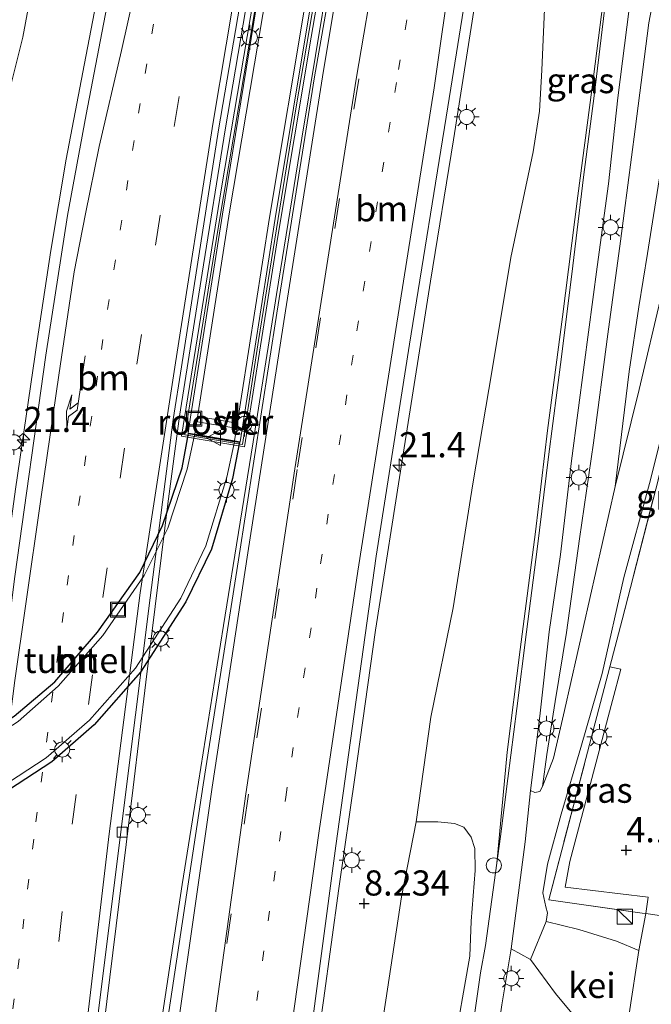
# Model space of a CAD drawing. Units: metres. Extents: x 120000 to 130008, y 412500 to 418751.
# Drawn here: x 120581 to 120644, y 414211 to 414309 of the extents above; entities that cross this region are included whole.
import ezdxf
from ezdxf.enums import TextEntityAlignment as Align

# ---------------------------------------------------------------- set-up
doc = ezdxf.new("R2010")
doc.units = ezdxf.units.M
for name, pattern in [('IE-TERREINAFSCHEIDING', [10, 8, -2]), ('VW-1-3_STREEP', [4, 1, -3]), ('VW-3-9_STREEP', [12, 3, -9])]:
    doc.linetypes.add(name, pattern=pattern)
doc.layers.get('0').update_dxf_attribs({"lineweight": 25})
for name, color, linetype, lineweight in [('B-ME-AM-KILOMETR-S-B1', 7, 'Continuous', 18), ('B-ME-BV-GELEIDECONSTRUCTIE-GELEIDERAIL-L-B1', 213, 'BV-GELEIDERAIL', 18), ('B-ME-GR-STRUIKEN-GV-B6', 93, 'Continuous', 18), ('B-ME-GW-HOOGTEPUNT-S-B1', 10, 'Continuous', 25), ('B-ME-GW-KRUINLIJN-L-B1', 93, 'Continuous', 18), ('B-ME-GW-TEENLIJN-L-B1', 93, 'Continuous', 18), ('B-ME-IE-GRASLAND-GV-B6', 93, 'Continuous', 18), ('B-ME-IE-GRONDWERKLIJN-GROND_INGERICHT-GV-B6', 253, 'Continuous', 18), ('B-ME-IE-INRICHTINGSELEMENT-GV-B6', 253, 'Continuous', 18), ('B-ME-IE-INRICHTINGSELEMENT-S-B1', 253, 'Continuous', 18), ('B-ME-IE-INRICHTINGSELEMENT-S-B2', 253, 'Continuous', 18), ('B-ME-IE-MEUBILAIR_WEGMEUBILAIR-LICHTMAST-S-B1', 8, 'Continuous', 18), ('B-ME-IE-MEUBILAIR_WEGMEUBILAIR-LICHTMAST-S-B2', 8, 'Continuous', 18), ('B-ME-IE-TERREINAFSCHEIDING-DOORGANG-L-B1', 8, 'IE-TERREINAFSCHEIDING-KUNSTMATIG-OPEN', 18), ('B-ME-IE-TERREINAFSCHEIDING-RASTERHEKWERK-L-B1', 8, 'IE-TERREINAFSCHEIDING', 18), ('B-ME-KW-TUNNEL-GV-B7', 10, 'Continuous', 25), ('B-ME-MW-MUUR-GV-B6', 8, 'IE-TERREINAFSCHEIDING-KUNSTMATIG', 18), ('B-ME-MW-MUUR-L-B1', 8, 'IE-TERREINAFSCHEIDING-KUNSTMATIG', 18), ('B-ME-VH-VERH_SOORT-BETON-OVERIG-GV-B6', 8, 'IE-TERREINAFSCHEIDING-NATUURLIJK-HOUTWAL', 18), ('B-ME-VH-VERH_SOORT-BITUMEN-GV-B6', 8, 'IE-TERREINAFSCHEIDING-NATUURLIJK-HOUTWAL', 18), ('B-ME-VH-VERH_SOORT-BITUMEN-GV-B7', 8, 'IE-TERREINAFSCHEIDING-NATUURLIJK-HOUTWAL', 18), ('B-ME-VH-VERH_SOORT-GV-B6', 8, 'Continuous', 18), ('B-ME-VH-VERH_SOORT-KLINKERS-GV-B6', 8, 'IE-TERREINAFSCHEIDING-NATUURLIJK-HOUTWAL', 18), ('B-ME-VH-VERH_SOORT-ONVERHARD-GV-B6', 8, 'Continuous', 18), ('B-ME-VV-KOLK-S-B1', 8, 'Continuous', 18), ('B-ME-VW-MARKERING-13STREEP-045-L-B1', 255, 'VW-1-3_STREEP', 18), ('B-ME-VW-MARKERING-39STREEP-015-L-B1', 255, 'VW-3-9_STREEP', 18), ('B-ME-VW-MARKERING-PIJLRE750-S-B1', 7, 'Continuous', 18), ('B-ME-VW-MARKERING-STREEP-015-L-B1', 7, 'Continuous', 18), ('B-ME-VW-MEUBILAIR_WEGMEUBILAIR-SLAGBOOM-S-B1', 8, 'Continuous', 18), ('B-ME-VW-MEUBILAIR_WEGMEUBILAIR-VERKEERSBORD-S-B1', 8, 'Continuous', 18)]:
    doc.layers.add(name, color=color, linetype=linetype, lineweight=lineweight)
doc.styles.add('NLCS-ISO', font='NLCS-ISO.TTF')
doc.linetypes.add('BV-GELEIDERAIL', pattern='A,10,-3,[108,NLCS.SHX,S=1,R=0,X=0,Y=0],-3', length=16)
doc.linetypes.add('IE-TERREINAFSCHEIDING-KUNSTMATIG', pattern='A,4,[82,NLCS.SHX,S=0.75,R=90,X=0,Y=0],4,-2', length=10)
doc.linetypes.add('IE-TERREINAFSCHEIDING-KUNSTMATIG-OPEN', pattern='A,7,-1.5,[67,NLCS.SHX,S=0.75,R=0,X=0,Y=0],-1.5', length=10)
doc.linetypes.add('IE-TERREINAFSCHEIDING-NATUURLIJK-HOUTWAL', pattern='A,7,-1.5,[67,NLCS.SHX,S=0.75,R=45,X=0,Y=0],-1.5,7,-1.5,[70,NLCS.SHX,S=0.75,R=0,X=0,Y=0],-1.5', length=20)

# ---------------------------------------------------------------- blocks, each defined once
blk = doc.blocks.new('kast')
blk.add_line((-0.75, -0.75), (0.75, 0.75))
blk.add_lwpolyline([(-0.75, 0.75), (0.75, 0.75), (0.75, -0.75), (-0.75, -0.75)], close=True)
blk = doc.blocks.new('put')
for p, q in [((0.75, 0.75), (-0.75, 0.75)), ((-0.75, 0.75), (-0.75, -0.75)), ((0.75, -0.75), (0.75, 0.75)), ((-0.75, -0.75), (0.75, -0.75))]:
    blk.add_line(p, q)
blk.add_lwpolyline([(-0.625, 0.625), (0.625, 0.625), (0.625, -0.625), (-0.625, -0.625)], close=True)
blk = doc.blocks.new('dtb')
blk.add_circle((0, 0), 0.75)
blk = doc.blocks.new('verkeersbord')
for p, q in [((0, 0.75), (-0.75, -0.625)), ((0.75, -0.625), (0, 0.75)), ((-0.75, -0.625), (0.75, -0.625))]:
    blk.add_line(p, q)
blk = doc.blocks.new('hecto')
for p, q in [((0, 0.625), (-0.625, 0)), ((0, -0.625), (0, 0.625)), ((-0.625, 0), (0.625, 0)), ((0.625, 0), (0, -0.625))]:
    blk.add_line(p, q)
blk = doc.blocks.new('hoogtepunt')
for p, q in [((-0.5, 0), (0.5, 0)), ((0, 0.5), (0, -0.5))]:
    blk.add_line(p, q)
blk = doc.blocks.new('kolk')
blk.add_lwpolyline([(-0.5, -0.5), (0.5, -0.5), (0.5, 0.5), (-0.5, 0.5)], close=True)
blk = doc.blocks.new('lantaarnpaal')
for p, q in [((0, 0.75), (0, 1.25)), ((-0.75, 0), (-1.25, 0)), ((-0.884, 0.884), (-0.53, 0.53)), ((0.53, 0.53), (0.884, 0.884)), ((0.75, 0), (1.25, 0)), ((-0.53, -0.53), (-0.884, -0.884)), ((0, -0.75), (0, -1.25)), ((0.53, -0.53), (0.884, -0.884))]:
    blk.add_line(p, q)
blk.add_circle((0, 0), 0.75)
blk = doc.blocks.new('pijlr')
for p, q in [((0, 0, 0.1), (5.45, 0, 0.1)), ((5.45, -0.75, 0.1), (4.7, 0, 0.1)), ((6.2, -0.75, 0.1), (5.45, 0, 0.1)), ((4, -0.75, 0.1), (5.45, -0.75, 0.1)), ((5.7, -1.05, 0.1), (4, -0.75, 0.1)), ((7.5, -0.75, 0.1), (5.7, -1.05, 0.1)), ((7.5, -0.75, 0.1), (6.2, -0.75, 0.1))]:
    blk.add_line(p, q)

msp = doc.modelspace()

# ---------------------------------------------------------------- linework, layer by layer
at = {"layer": 'B-ME-BV-GELEIDECONSTRUCTIE-GELEIDERAIL-L-B1'}
for points in [[(120564.204, 414126.231, 8.441), (120564.204, 414126.231, 8.441), (120565.575, 414136.731, 8.441), (120567.602, 414152.764, 8.441), (120568.722, 414161.265, 8.441), (120570.396, 414173.729, 8.441), (120572.498, 414188.737, 8.441), (120573.263, 414194.704, 8.441), (120574.087, 414203.845, 8.441), (120575.168, 414216.786, 8.441), (120575.743, 414223.878, 8.441), (120576.881, 414233.287, 8.441), (120578.955, 414249.563, 8.441), (120580.721, 414262.238, 8.441), (120582.881, 414276.957, 8.441), (120584.209, 414285.935, 8.441), (120585.744, 414295.006, 8.441), (120587.388, 414303.665, 8.441), (120589.847, 414316.463, 8.441)], [(120584.685, 414123.373, 8.114), (120584.685, 414123.373, 8.114), (120586.255, 414137.617, 8.114), (120587.975, 414152.873, 8.114), (120588.522, 414158.178, 8.114), (120589.759, 414168.269, 8.114), (120591.161, 414179.447, 8.114), (120591.942, 414185.735, 8.114), (120593.469, 414196.857, 8.114), (120595.419, 414210.683, 8.114), (120597.29, 414222.937, 8.114), (120598.657, 414231.627, 8.114), (120600.749, 414244.771, 8.114), (120602.687, 414256.701, 8.114), (120604.323, 414266.938, 8.114), (120606.657, 414281.574, 8.114), (120609.158, 414297.118, 8.114), (120611.876, 414313.57, 8.114)], [(120603.869, 414311.581, 8.205), (120601.539, 414297.934, 8.205), (120599.264, 414283.702, 8.205), (120596.998, 414269.47, 8.205), (120595.861, 414260.764, 8.205), (120593.674, 414243.043, 8.205), (120592.391, 414232.571, 8.205), (120591.009, 414221.24, 8.205), (120589.143, 414206.192, 8.205), (120588.089, 414196.247, 8.205), (120587.142, 414186.476, 8.205), (120586.297, 414178.895, 8.205), (120584.748, 414165.665, 8.205), (120584.07, 414158.872, 8.205), (120583.306, 414152.273, 8.205), (120581.847, 414138.684, 8.205), (120580.418, 414123.959, 8.205), (120580.418, 414123.959, 8.205)], [(120599.918, 414121.256, 7.734), (120599.918, 414121.256, 7.734), (120600.721, 414129.194, 7.734), (120602.118, 414142.454, 7.734), (120603.687, 414155.762, 7.734), (120605.939, 414172.689, 7.734), (120607.337, 414183.357, 7.734), (120609.517, 414198.674, 7.734), (120611.328, 414211.412, 7.734), (120612.855, 414222.535, 7.734), (120614.462, 414233.782, 7.734), (120616.482, 414248.202, 7.734), (120619.244, 414265.695, 7.734), (120621.968, 414282.885, 7.734), (120624.227, 414296.938, 7.734), (120626.358, 414310.412, 7.734)]]:
    msp.add_polyline3d(points, dxfattribs=at)
at = {"layer": 'B-ME-GR-STRUIKEN-GV-B6'}
msp.add_polyline3d([(120616.956, 414207.736, 7.889), (120619.079, 414221.714, 8.156), (120620.543, 414229.142, 8.193), (120622.666, 414229.141, 7.191), (120624.342, 414228.994, 6.481), (120625.263, 414228.628, 6.111), (120625.993, 414227.62, 5.766), (120626.353, 414226.505, 5.391), (120626.401, 414224.324, 5.226), (120626.001, 414219.272, 4.981), (120625.853, 414215.817, 4.596), (120624.157, 414206.199, 4.371)], dxfattribs=at)
at = {"layer": 'B-ME-GW-KRUINLIJN-L-B1'}
for points in [[(120568.73, 414234.234, 9.054), (120569.147, 414235.405, 8.853), (120571.039, 414246.06, 8.931), (120572.866, 414263.699, 8.971), (120574.145, 414270.709, 9.076), (120577.012, 414287.216, 9.461), (120579.752, 414300.385, 9.716), (120581.427, 414307.134, 9.886), (120586.366, 414333.748, 10.161), (120588.136, 414344.909, 10.151), (120591.623, 414360.831, 10.296)], [(120633.084, 414232.662, 4.408), (120633.508, 414235.852, 4.614), (120634.324, 414241.11, 4.724), (120635.467, 414247.975, 4.933), (120636.766, 414257.279, 5.125), (120638.144, 414266.82, 5.402), (120639.587, 414277.625, 5.679), (120640.831, 414286.867, 5.943), (120642.292, 414297.992, 6.436), (120643.656, 414308.582, 6.64), (120645.55, 414318.537, 6.98)], [(120611.34, 414186.111, 8.142), (120612.043, 414185.884, 7.812), (120612.861, 414186.039, 7.737), (120613.456, 414186.477, 7.629), (120613.962, 414188.351, 7.651), (120614.101, 414189.699, 7.614), (120615.398, 414198.196, 7.799), (120616.956, 414207.736, 7.889), (120619.079, 414221.714, 8.156), (120620.543, 414229.142, 8.193), (120621.987, 414239.56, 8.428), (120624.198, 414250.439, 8.468), (120626.155, 414262.747, 8.621), (120628.076, 414274.068, 8.746), (120629.928, 414285.258, 9.055), (120632.141, 414295.748, 9.129), (120632.77, 414299.794, 9.21), (120633.019, 414303.875, 9.294), (120633.348, 414311.479, 9.555)]]:
    msp.add_polyline3d(points, dxfattribs=at)
at = {"layer": 'B-ME-GW-TEENLIJN-L-B1'}
for points in [[(120633.084, 414232.662, 4.408), (120634.181, 414235.478, 4.299), (120635.28, 414240.215, 4.164), (120640.291, 414262.483, 4.018), (120641.678, 414273.906, 4.078), (120642.668, 414280.358, 4.083), (120643.505, 414285.636, 4.058), (120644.096, 414289.438, 4.088), (120644.704, 414293.158, 4.323), (120645.191, 414296.903, 4.533), (120645.673, 414300.547, 4.733), (120646.33, 414304.448, 4.763), (120647.004, 414307.819, 4.628), (120649.159, 414315.809, 4.328)], [(120617.131, 414178.237, 2.86), (120619.401, 414178.95, 3.079), (120620.213, 414179.552, 3.154), (120620.768, 414180.538, 3.135), (120621.355, 414181.87, 3.186), (120623.276, 414189.503, 3.272), (120624.492, 414197.507, 3.528), (120625.97, 414207.429, 3.854), (120626.921, 414214.144, 4.106), (120627.403, 414216.879, 4.161), (120628.532, 414225.032, 4.397), (120629.558, 414236.094, 4.776), (120630.859, 414246.271, 4.992), (120632.37, 414257.99, 5.316), (120633.585, 414268.058, 5.641), (120635.078, 414279.337, 5.954), (120636.586, 414291.383, 6.399), (120637.991, 414301.929, 6.732), (120639.594, 414314.606, 7.127)]]:
    msp.add_polyline3d(points, dxfattribs=at)
at = {"layer": 'B-ME-IE-GRASLAND-GV-B6'}
for points in [[(120579.752, 414300.385, 9.716), (120578.538, 414301.985, 8.956), (120577.309, 414302.282, 8.316), (120575.901, 414301.938, 7.701), (120577.738, 414307.254, 7.986), (120578.963, 414311.131, 8.186), (120580.159, 414316.23, 8.506), (120582.198, 414324.816, 8.776), (120583.814, 414333.989, 9.041), (120586.604, 414344.744, 9.481), (120590.318, 414358.892, 10.001), (120591.623, 414360.831, 10.296), (120588.136, 414344.909, 10.151), (120586.366, 414333.748, 10.161), (120581.427, 414307.134, 9.886), (120579.752, 414300.385, 9.716)], [(120579.752, 414300.385, 9.716), (120581.427, 414307.134, 9.886), (120586.366, 414333.748, 10.161)], [(120614.676, 414327.353, 10.265), (120610.427, 414303.2, 10.088), (120606.665, 414279.72, 9.632), (120602.867, 414255.184, 9.344), (120599.35, 414232.819, 8.876), (120595.52, 414207.417, 8.603), (120592.384, 414185.716, 8.243), (120586.605, 414186.608, 8.369), (120586.259, 414186.662, 8.377), (120588.302, 414205.081, 8.6), (120591.181, 414228.166, 8.978), (120594.088, 414251.416, 9.266), (120596.381, 414269.159, 9.476), (120597.194, 414274.372, 9.491), (120600.874, 414297.933, 9.869), (120604.935, 414321.579, 10.115)], [(120604.69, 414312.924, 10.027), (120601.17, 414292.187, 9.779), (120597.211, 414267.475, 9.459), (120603.46, 414266.414, 9.474), (120606.797, 414287.346, 9.776), (120610.077, 414307.135, 10.116), (120613.638, 414327.78, 10.268)], [(120609.747, 414205.86, 8.285), (120612.552, 414226.762, 8.585), (120616.557, 414255.565, 8.981), (120619.859, 414276.63, 9.287), (120623.659, 414300.217, 9.764), (120627.498, 414324.002, 9.902)], [(120592.14, 414322.454, 10.406), (120587.728, 414299.476, 10.103), (120585.871, 414289.438, 9.969), (120583.71, 414275.531, 9.713), (120580.659, 414253.536, 9.491)], [(120645.55, 414318.537, 6.98), (120643.656, 414308.582, 6.64), (120642.292, 414297.992, 6.436), (120640.831, 414286.867, 5.943), (120639.587, 414277.625, 5.679), (120638.144, 414266.82, 5.402), (120636.766, 414257.279, 5.125), (120635.467, 414247.975, 4.933), (120634.324, 414241.11, 4.724), (120633.508, 414235.852, 4.614), (120633.084, 414232.662, 4.408), (120632.8, 414232.183, 4.441), (120632.327, 414232.082, 4.446), (120631.888, 414232.285, 4.586), (120632.8, 414239.648, 4.912), (120633.759, 414248.026, 5.102), (120634.86, 414255.743, 5.244), (120635.96, 414265.05, 5.528), (120637.212, 414274.567, 5.902), (120638.53, 414284.312, 6.215), (120639.654, 414292.558, 6.373), (120640.569, 414301.104, 6.748), (120641.708, 414309.95, 7.062)], [(120649.159, 414315.809, 4.328), (120647.004, 414307.819, 4.628), (120646.33, 414304.448, 4.763), (120645.673, 414300.547, 4.733), (120645.191, 414296.903, 4.533), (120644.704, 414293.158, 4.323), (120644.096, 414289.438, 4.088), (120643.505, 414285.636, 4.058), (120642.668, 414280.358, 4.083), (120641.678, 414273.906, 4.078), (120640.291, 414262.483, 4.018), (120635.28, 414240.215, 4.164), (120634.181, 414235.478, 4.299), (120633.084, 414232.662, 4.408), (120633.508, 414235.852, 4.614), (120634.324, 414241.11, 4.724), (120635.467, 414247.975, 4.933), (120636.766, 414257.279, 5.125), (120638.144, 414266.82, 5.402), (120639.587, 414277.625, 5.679), (120640.831, 414286.867, 5.943), (120642.292, 414297.992, 6.436), (120643.656, 414308.582, 6.64), (120645.55, 414318.537, 6.98)], [(120651.009, 414310.785, 4.054), (120650.31, 414308.26, 4.27), (120649.801, 414306.017, 4.535), (120649.519, 414304.412, 4.624), (120649.205, 414302.131, 4.621), (120648.714, 414299.342, 4.433), (120647.933, 414295.029, 4.121), (120647.152, 414290.736, 3.928), (120644.918, 414281.523, 4.001), (120642.703, 414272.124, 3.958), (120640.291, 414262.483, 4.018), (120641.678, 414273.906, 4.078), (120642.668, 414280.358, 4.083), (120643.505, 414285.636, 4.058), (120644.096, 414289.438, 4.088), (120644.704, 414293.158, 4.323), (120645.191, 414296.903, 4.533), (120645.673, 414300.547, 4.733), (120646.33, 414304.448, 4.763), (120647.004, 414307.819, 4.628), (120649.159, 414315.809, 4.328)], [(120639.594, 414314.606, 7.127), (120637.991, 414301.929, 6.732), (120636.586, 414291.383, 6.399), (120635.078, 414279.337, 5.954), (120633.585, 414268.058, 5.641), (120632.37, 414257.99, 5.316), (120630.859, 414246.271, 4.992), (120629.558, 414236.094, 4.776), (120628.532, 414225.032, 4.397)], [(120639.25, 414309.821, 6.979), (120638.203, 414301.329, 6.718), (120637.171, 414293.239, 6.462), (120636.094, 414284.426, 6.145), (120634.964, 414275.379, 5.865), (120633.688, 414265.452, 5.538), (120632.535, 414256.258, 5.271), (120631.482, 414248.05, 5.023), (120630.534, 414240.431, 4.812), (120629.621, 414233.477, 4.633), (120628.9, 414227.706, 4.466), (120628.532, 414225.032, 4.397), (120629.558, 414236.094, 4.776), (120630.859, 414246.271, 4.992), (120632.37, 414257.99, 5.316), (120633.585, 414268.058, 5.641), (120635.078, 414279.337, 5.954), (120636.586, 414291.383, 6.399), (120637.991, 414301.929, 6.732), (120639.594, 414314.606, 7.127)], [(120633.348, 414311.479, 9.555), (120633.019, 414303.875, 9.294), (120632.77, 414299.794, 9.21), (120632.141, 414295.748, 9.129), (120629.928, 414285.258, 9.055), (120628.076, 414274.068, 8.746), (120626.155, 414262.747, 8.621), (120624.198, 414250.439, 8.468), (120621.987, 414239.56, 8.428), (120620.543, 414229.142, 8.193), (120619.079, 414221.714, 8.156), (120616.956, 414207.736, 7.889)], [(120624.157, 414206.199, 4.371), (120625.853, 414215.817, 4.596), (120626.001, 414219.272, 4.981), (120626.401, 414224.324, 5.226), (120626.353, 414226.505, 5.391), (120625.993, 414227.62, 5.766), (120625.263, 414228.628, 6.111), (120624.342, 414228.994, 6.481), (120622.666, 414229.141, 7.191), (120620.543, 414229.142, 8.193), (120621.987, 414239.56, 8.428), (120624.198, 414250.439, 8.468), (120626.155, 414262.747, 8.621), (120628.076, 414274.068, 8.746), (120629.928, 414285.258, 9.055), (120632.141, 414295.748, 9.129), (120632.77, 414299.794, 9.21), (120633.019, 414303.875, 9.294), (120633.348, 414311.479, 9.555)], [(120649.093, 414280.608, 3.863), (120640.984, 414249.245, 4.045), (120639.783, 414244.569, 4.068), (120633.704, 414221.41, 4.173), (120642.97, 414220.087, 4.017), (120643.348, 414220.032, 4.023), (120642.64, 414216.364, 3.945), (120640.435, 414217.291, 4.012), (120636.695, 414218.441, 4.095), (120633.461, 414219.26, 4.104), (120633.593, 414220.104, 4.155), (120633.401, 414220.72, 4.183), (120633.128, 414222.088, 4.199), (120633.579, 414224.947, 4.259), (120634.925, 414229.916, 4.302), (120636.906, 414236.529, 4.137), (120639, 414243.912, 4.064), (120641.162, 414253.447, 3.92), (120643.705, 414262.795, 3.906), (120646.016, 414271.881, 3.897)], [(120643.348, 414220.032, 4.023), (120642.97, 414220.087, 4.017), (120633.704, 414221.41, 4.173), (120639.783, 414244.569, 4.068), (120640.876, 414244.334, 4.05), (120640.051, 414241.207, 4.079), (120635.782, 414225.2, 4.079), (120635.318, 414222.679, 4.079), (120643.597, 414221.66, 4.112), (120643.348, 414220.032, 4.023)], [(120628.532, 414225.032, 4.397), (120627.403, 414216.879, 4.161), (120626.921, 414214.144, 4.106), (120625.97, 414207.429, 3.854)], [(120631.892, 414215.482, 3.985), (120634.388, 414212.093, 3.815), (120636.332, 414209.73, 3.752), (120638.419, 414207.722, 3.664), (120635.718, 414184.653, 2.956), (120638.144, 414184.327, 2.876), (120636.902, 414174.496, 2.704), (120633.918, 414174.903, 2.719), (120626.715, 414175.999, 2.791), (120625.92, 414176.314, 2.819), (120625.385, 414176.64, 2.844), (120625.078, 414177.17, 2.872), (120624.721, 414178.141, 2.892), (120624.504, 414179.348, 2.922), (120624.482, 414180.39, 2.931), (120624.821, 414184.333, 3.061), (120625.617, 414190.01, 3.245), (120626.564, 414196.472, 3.51), (120627.999, 414203.777, 3.686), (120629.051, 414210.968, 3.941), (120629.957, 414216.535, 4.052), (120631.892, 414215.482, 3.985)]]:
    msp.add_polyline3d(points, dxfattribs=at)
at = {"layer": 'B-ME-IE-GRONDWERKLIJN-GROND_INGERICHT-GV-B6'}
msp.add_polyline3d([(120648.288, 414219.311, 4.1), (120643.348, 414220.032, 4.023), (120643.597, 414221.66, 4.112), (120635.318, 414222.679, 4.079), (120635.782, 414225.2, 4.079), (120640.051, 414241.207, 4.079), (120640.876, 414244.334, 4.05), (120639.783, 414244.569, 4.068), (120640.984, 414249.245, 4.045), (120649.093, 414280.608, 3.863)], dxfattribs=at)
at = {"layer": 'B-ME-IE-INRICHTINGSELEMENT-GV-B6'}
msp.add_polyline3d([(120598.794, 414268.906, 3.913), (120598.88, 414269.439, 3.923), (120602.334, 414268.856, 3.773), (120602.221, 414268.348, 3.773), (120598.794, 414268.906, 3.913)], dxfattribs=at)
at = {"layer": 'B-ME-IE-TERREINAFSCHEIDING-DOORGANG-L-B1'}
msp.add_line((120640.984, 414249.245, 4.045), (120639.783, 414244.569, 4.068), dxfattribs=at)
msp.add_polyline3d([(120642.97, 414220.087, 4.017), (120643.348, 414220.032, 4.023), (120648.288, 414219.311, 4.1), (120649.624, 414219.116, 4.121)], dxfattribs=at)
at = {"layer": 'B-ME-IE-TERREINAFSCHEIDING-RASTERHEKWERK-L-B1'}
for points in [[(120652.843, 414295.177, 4.149), (120652.085, 414292.241, 3.744), (120651.3, 414289.267, 3.717), (120649.093, 414280.608, 3.863), (120640.984, 414249.245, 4.045)], [(120639.783, 414244.569, 4.068), (120633.704, 414221.41, 4.173), (120642.97, 414220.087, 4.017)]]:
    msp.add_polyline3d(points, dxfattribs=at)
at = {"layer": 'B-ME-KW-TUNNEL-GV-B7'}
msp.add_polyline3d([(120588.848, 414248.011, 3.843), (120593.064, 414253.954, 3.843), (120595.307, 414258.61, 3.853), (120597.277, 414264.35, 3.893), (120597.913, 414267.742, 3.923), (120602.974, 414266.899, 3.933), (120602.284, 414263.279, 3.903), (120600.174, 414256.273, 3.893), (120597.65, 414251.014, 3.913), (120593.141, 414244.042, 3.893), (120588.539, 414238.782, 3.903), (120584.321, 414235.126, 3.893), (120577.4, 414230.606, 3.893), (120571.724, 414228.01, 3.872), (120567.383, 414226.472, 3.848), (120565.56, 414232.074, 3.737), (120569.497, 414233.487, 3.752), (120574.642, 414235.896, 3.773), (120580.566, 414239.668, 3.833), (120584.618, 414243.062, 3.833), (120588.848, 414248.011, 3.843)], dxfattribs=at)
at = {"layer": 'B-ME-MW-MUUR-GV-B6'}
for points in [[(120613.638, 414327.78, 10.268), (120610.077, 414307.135, 10.116), (120606.797, 414287.346, 9.776), (120603.46, 414266.414, 9.474), (120597.211, 414267.475, 9.459), (120601.17, 414292.187, 9.779), (120604.69, 414312.924, 10.027)], [(120604.937, 414311.927, 5.163), (120601.273, 414289.571, 4.403), (120598.116, 414269.387, 3.913), (120597.873, 414267.799, 3.923), (120598.518, 414267.692, 3.913), (120602.475, 414267.033, 3.923), (120603.033, 414266.94, 3.933), (120606.514, 414289.109, 4.403), (120610.175, 414311.089, 5.143)]]:
    msp.add_polyline3d(points, dxfattribs=at)
at = {"layer": 'B-ME-MW-MUUR-L-B1'}
msp.add_polyline3d([(120612.228, 414321.458, 11.351), (120608.593, 414300.235, 11.089), (120604.846, 414277.007, 10.776), (120603.256, 414266.666, 10.564), (120597.546, 414267.624, 10.564), (120600.846, 414288.148, 10.864), (120606.009, 414318.875, 11.226)], dxfattribs=at)
at = {"layer": 'B-ME-VH-VERH_SOORT-BETON-OVERIG-GV-B6'}
for points in [[(120598.518, 414267.692, 3.913), (120597.873, 414267.799, 3.923), (120598.116, 414269.387, 3.913), (120601.273, 414289.571, 4.403), (120604.937, 414311.927, 5.163)], [(120605.686, 414311.797, 5.143), (120601.989, 414289.784, 4.403), (120598.518, 414267.692, 3.913)], [(120602.475, 414267.033, 3.923), (120605.957, 414289.231, 4.393), (120609.618, 414311.262, 5.143)], [(120610.175, 414311.089, 5.143), (120606.514, 414289.109, 4.403), (120603.033, 414266.94, 3.933), (120602.475, 414267.033, 3.923)]]:
    msp.add_polyline3d(points, dxfattribs=at)
at = {"layer": 'B-ME-VH-VERH_SOORT-BITUMEN-GV-B6'}
for points in [[(120627.498, 414324.002, 9.902), (120623.659, 414300.217, 9.764), (120619.859, 414276.63, 9.287), (120616.557, 414255.565, 8.981), (120612.552, 414226.762, 8.585), (120609.747, 414205.86, 8.285), (120606.907, 414183.474, 7.923), (120604.779, 414183.808, 7.972), (120600.978, 414184.389, 8.053), (120597.342, 414184.959, 8.134), (120597.095, 414184.996, 8.134), (120593.683, 414185.505, 8.248), (120592.384, 414185.716, 8.243), (120595.52, 414207.417, 8.603), (120599.35, 414232.819, 8.876), (120602.867, 414255.184, 9.344), (120606.665, 414279.72, 9.632), (120610.427, 414303.2, 10.088), (120614.676, 414327.353, 10.265)], [(120604.935, 414321.579, 10.115), (120600.874, 414297.933, 9.869), (120597.194, 414274.372, 9.491), (120596.381, 414269.159, 9.476), (120594.088, 414251.416, 9.266), (120591.181, 414228.166, 8.978), (120588.302, 414205.081, 8.6), (120586.259, 414186.662, 8.377), (120585.224, 414186.822, 8.443), (120581.519, 414187.393, 8.48), (120577.836, 414187.962, 8.561), (120574.001, 414188.553, 8.695), (120572.849, 414188.732, 8.67), (120574.967, 414207.129, 8.804), (120577.627, 414229.809, 9.215), (120580.659, 414253.536, 9.491), (120583.71, 414275.531, 9.713), (120585.871, 414289.438, 9.969), (120587.728, 414299.476, 10.103), (120592.14, 414322.454, 10.406)], [(120602.475, 414267.033, 3.923), (120598.518, 414267.692, 3.913), (120601.989, 414289.784, 4.403), (120605.686, 414311.797, 5.143)], [(120609.618, 414311.262, 5.143), (120605.957, 414289.231, 4.393), (120602.475, 414267.033, 3.923)], [(120625.97, 414207.429, 3.854), (120626.921, 414214.144, 4.106), (120627.403, 414216.879, 4.161), (120628.532, 414225.032, 4.397), (120628.9, 414227.706, 4.466), (120629.621, 414233.477, 4.633), (120630.534, 414240.431, 4.812), (120631.482, 414248.05, 5.023), (120632.535, 414256.258, 5.271), (120633.688, 414265.452, 5.538), (120634.964, 414275.379, 5.865), (120636.094, 414284.426, 6.145), (120637.171, 414293.239, 6.462), (120638.203, 414301.329, 6.718), (120639.25, 414309.821, 6.979)], [(120641.708, 414309.95, 7.062), (120640.569, 414301.104, 6.748), (120639.654, 414292.558, 6.373), (120638.53, 414284.312, 6.215), (120637.212, 414274.567, 5.902), (120635.96, 414265.05, 5.528), (120634.86, 414255.743, 5.244), (120633.759, 414248.026, 5.102), (120632.8, 414239.648, 4.912), (120631.888, 414232.285, 4.586), (120631.346, 414227.178, 4.394), (120629.957, 414216.535, 4.052), (120629.051, 414210.968, 3.941)]]:
    msp.add_polyline3d(points, dxfattribs=at)
at = {"layer": 'B-ME-VH-VERH_SOORT-BITUMEN-GV-B7'}
msp.add_polyline3d([(120569.72, 414232.872, 3.752), (120574.941, 414235.263, 3.773), (120580.981, 414239.129, 3.823), (120584.961, 414242.644, 3.823), (120589.376, 414247.663, 3.823), (120593.513, 414253.635, 3.833), (120595.837, 414258.35, 3.853), (120597.77, 414264.214, 3.893), (120598.502, 414267.593, 3.913), (120602.459, 414266.934, 3.923), (120601.723, 414263.43, 3.893), (120599.633, 414256.578, 3.893), (120597.155, 414251.404, 3.893), (120592.642, 414244.426, 3.893), (120588.074, 414239.255, 3.883), (120583.774, 414235.518, 3.873), (120577.185, 414231.253, 3.873), (120571.564, 414228.617, 3.852), (120567.438, 414227.255, 3.845), (120567.212, 414227.169, 3.851), (120565.78, 414231.534, 3.854), (120569.72, 414232.872, 3.752)], dxfattribs=at)
at = {"layer": 'B-ME-VH-VERH_SOORT-GV-B6'}
msp.add_polyline3d([(120631.892, 414215.482, 3.985), (120633.461, 414219.26, 4.104), (120636.695, 414218.441, 4.095), (120640.435, 414217.291, 4.012), (120642.64, 414216.364, 3.945), (120641.706, 414210.073, 3.767), (120640.995, 414204.808, 3.608), (120638.419, 414207.722, 3.664), (120636.332, 414209.73, 3.752), (120634.388, 414212.093, 3.815), (120631.892, 414215.482, 3.985)], dxfattribs=at)
at = {"layer": 'B-ME-VH-VERH_SOORT-KLINKERS-GV-B6'}
msp.add_polyline3d([(120641.706, 414210.073, 3.767), (120642.64, 414216.364, 3.945), (120643.348, 414220.032, 4.023), (120648.288, 414219.311, 4.1), (120649.624, 414219.116, 4.121)], dxfattribs=at)
at = {"layer": 'B-ME-VH-VERH_SOORT-ONVERHARD-GV-B6'}
msp.add_polyline3d([(120646.016, 414271.881, 3.897), (120643.705, 414262.795, 3.906), (120641.162, 414253.447, 3.92), (120639, 414243.912, 4.064), (120636.906, 414236.529, 4.137), (120634.925, 414229.916, 4.302), (120633.579, 414224.947, 4.259), (120633.128, 414222.088, 4.199), (120633.401, 414220.72, 4.183), (120633.593, 414220.104, 4.155), (120633.461, 414219.26, 4.104), (120631.892, 414215.482, 3.985), (120629.957, 414216.535, 4.052), (120631.346, 414227.178, 4.394), (120631.888, 414232.285, 4.586), (120632.327, 414232.082, 4.446), (120632.8, 414232.183, 4.441), (120633.084, 414232.662, 4.408), (120634.181, 414235.478, 4.299), (120635.28, 414240.215, 4.164), (120640.291, 414262.483, 4.018), (120642.703, 414272.124, 3.958), (120644.918, 414281.523, 4.001)], dxfattribs=at)
at = {"layer": 'B-ME-VW-MARKERING-13STREEP-045-L-B1'}
for points in [[(120600.978, 414184.389, 8.053), (120604.117, 414207.422, 8.474), (120607.569, 414231.615, 8.803), (120611.031, 414254.784, 9.137), (120614.632, 414277.95, 9.461), (120618.776, 414303.924, 9.908), (120622.616, 414326.993, 10.049), (120626.676, 414350.064, 10.424), (120631.091, 414373.099, 10.721), (120635.506, 414395.411, 11.035)], [(120577.836, 414187.962, 8.561), (120579.965, 414206.594, 8.747), (120582.732, 414229.142, 9.131), (120585.838, 414252.666, 9.41), (120589.248, 414276.119, 9.641), (120592.928, 414299.578, 10.019), (120596.868, 414322.961, 10.277), (120601.046, 414346.325, 10.535), (120603.335, 414358.314, 10.802)]]:
    msp.add_polyline3d(points, dxfattribs=at)
at = {"layer": 'B-ME-VW-MARKERING-39STREEP-015-L-B1'}
for points in [[(120581.519, 414187.393, 8.48), (120583.647, 414205.349, 8.675), (120586.357, 414228.915, 9.068), (120589.382, 414251.446, 9.314), (120592.776, 414274.631, 9.632), (120596.481, 414298.284, 9.941), (120600.348, 414321.619, 10.284), (120604.657, 414345.275, 10.491), (120609.267, 414369.323, 10.712), (120613.879, 414392.607, 10.964), (120618.626, 414415.856, 11.126), (120623.596, 414438.963, 11.255), (120628.926, 414462.246, 11.36), (120634.496, 414485.295, 11.528), (120640.173, 414508.427, 11.669), (120640.235, 414508.789, 11.672)], [(120657.537, 414506.781, 11.855), (120653.642, 414490.765, 11.822), (120648.029, 414467.716, 11.591), (120642.429, 414444.378, 11.411), (120637.091, 414420.984, 11.342), (120632.157, 414397.536, 11.064), (120627.431, 414374.039, 10.793), (120622.965, 414350.31, 10.509), (120618.844, 414326.673, 10.274), (120614.821, 414302.947, 10.001), (120611.015, 414279.235, 9.551), (120608.715, 414264.191, 9.29), (120603.854, 414231.895, 8.789), (120600.425, 414208.098, 8.564), (120597.342, 414184.959, 8.134)]]:
    msp.add_polyline3d(points, dxfattribs=at)
at = {"layer": 'B-ME-VW-MARKERING-STREEP-015-L-B1'}
for points in [[(120643.884, 414508.365, 11.708), (120638.117, 414484.658, 11.429), (120632.522, 414461.249, 11.291), (120627.176, 414438.489, 11.156), (120622.06, 414414.974, 11.051), (120617.294, 414391.877, 10.895), (120611.644, 414362.894, 10.658), (120608.448, 414345.606, 10.466), (120604.231, 414321.789, 10.115), (120600.343, 414298.702, 9.887), (120596.628, 414274.787, 9.506), (120593.095, 414251.907, 9.272), (120590.007, 414227.967, 8.981), (120587.316, 414204.873, 8.618), (120585.224, 414186.822, 8.443)], [(120593.683, 414185.505, 8.248), (120596.921, 414209.25, 8.642), (120600.246, 414232.612, 8.898), (120603.802, 414255.879, 9.347), (120607.528, 414279.932, 9.641), (120611.305, 414303.831, 10.088), (120615.3, 414327.64, 10.25), (120619.429, 414351.186, 10.556), (120623.501, 414372.702, 10.85), (120628.618, 414398.22, 11.081), (120632.993, 414419.014, 11.399), (120638.935, 414445.338, 11.498), (120644.373, 414468.472, 11.684), (120650.16, 414492.245, 11.9), (120653.817, 414507.21, 11.951)], [(120622.319, 414302.104, 9.833), (120624.034, 414314.17, 9.996), (120625.924, 414326.764, 10.146), (120627.913, 414340.472, 10.233), (120630.005, 414354.202, 10.496), (120632.571, 414371.857, 10.708), (120634.599, 414385.309, 10.846), (120636.541, 414398.511, 11.008), (120637.547, 414405.34, 11.158), (120638.268, 414409.075, 11.183), (120640.169, 414418.006, 11.147)], [(120597.095, 414184.996, 8.134), (120603.607, 414231.931, 8.789), (120608.468, 414264.229, 9.29), (120614.574, 414302.987, 10.001), (120618.598, 414326.715, 10.274), (120622.719, 414350.355, 10.509), (120627.186, 414374.087, 10.793), (120631.912, 414397.585, 11.064)], [(120581.697, 414250.601, 9.501), (120583.258, 414261.453, 9.626), (120585.025, 414273.568, 9.826), (120586.536, 414283.836, 9.964), (120587.674, 414289.589, 10.064), (120589.03, 414296.276, 10.039), (120591.248, 414305.826, 10.276), (120593.642, 414316.54, 10.364), (120595.911, 414326.699, 10.514), (120598.529, 414338.447, 10.601), (120601.594, 414351.727, 10.614), (120603.586, 414361.364, 10.889), (120606.564, 414376.241, 10.874)], [(120604.779, 414183.808, 7.972), (120607.801, 414206.35, 8.387), (120610.875, 414228.272, 8.621), (120614.744, 414254.058, 9.047), (120618.512, 414278.084, 9.365), (120622.319, 414302.104, 9.833)], [(120574.001, 414188.553, 8.695), (120576.044, 414206.093, 8.801), (120578.966, 414230.192, 9.185), (120580.643, 414243.194, 9.386), (120581.697, 414250.601, 9.501)]]:
    msp.add_polyline3d(points, dxfattribs=at)

# ---------------------------------------------------------------- block references
at = {"layer": 'B-ME-AM-KILOMETR-S-B1', "rotation": 90}
for p in [(120581.508, 414267.121, 10.232), (120618.839, 414264.609, 8.934)]:
    msp.add_blockref('hecto', p, dxfattribs=at)
at = {"layer": 'B-ME-GW-HOOGTEPUNT-S-B1', "rotation": 90}
for p in [(120641.412, 414226.35, 4.168), (120641.412, 414226.35, 4.168), (120615.351, 414221.048, 8.234), (120615.351, 414221.048, 8.234)]:
    msp.add_blockref('hoogtepunt', p, dxfattribs=at)
at = {"layer": 'B-ME-IE-INRICHTINGSELEMENT-S-B1', "rotation": 90}
for name, p in [('put', (120598.471, 414269.233, 3.913)), ('kast', (120641.263, 414219.719, 4.141))]:
    msp.add_blockref(name, p, dxfattribs=at)
at = {"layer": 'B-ME-IE-INRICHTINGSELEMENT-S-B2', "rotation": 90}
msp.add_blockref('put', (120590.903, 414250.242, 3.823), dxfattribs=at)
at = {"layer": 'B-ME-IE-MEUBILAIR_WEGMEUBILAIR-LICHTMAST-S-B1', "rotation": 90}
for p in [(120604.007, 414307.127, 10.838), (120625.544, 414299.216, 9.462), (120639.851, 414288.245, 6.235), (120603.465, 414268.705, 10.438), (120580.554, 414266.882, 9.426), (120636.692, 414263.379, 5.409), (120633.473, 414238.43, 4.737), (120638.737, 414237.604, 4.205), (120592.881, 414229.836, 8.91), (120614.128, 414225.349, 8.369), (120629.981, 414213.597, 4.029)]:
    msp.add_blockref('lantaarnpaal', p, dxfattribs=at)
at = {"layer": 'B-ME-IE-MEUBILAIR_WEGMEUBILAIR-LICHTMAST-S-B2', "rotation": 90}
for p in [(120601.678, 414262.143, 6.293), (120595.143, 414247.368, 6.312), (120585.359, 414236.344, 6.282)]:
    msp.add_blockref('lantaarnpaal', p, dxfattribs=at)
at = {"layer": 'B-ME-VV-KOLK-S-B1', "rotation": 90}
msp.add_blockref('kolk', (120591.307, 414228.128, 8.761), dxfattribs=at)
at = {"layer": 'B-ME-VW-MARKERING-PIJLRE750-S-B1', "rotation": 261.7}
msp.add_blockref('pijlr', (120587.628, 414275.458, 9.647), dxfattribs=at)
at = {"layer": 'B-ME-VW-MEUBILAIR_WEGMEUBILAIR-SLAGBOOM-S-B1', "rotation": 90}
msp.add_blockref('dtb', (120628.244, 414224.823, 5.297), dxfattribs=at)
at = {"layer": 'B-ME-VW-MEUBILAIR_WEGMEUBILAIR-VERKEERSBORD-S-B1', "rotation": 90}
msp.add_blockref('verkeersbord', (120600.443, 414267.321, 9.564), dxfattribs=at)

# ---------------------------------------------------------------- texts
at = {"layer": 'B-ME-AM-KILOMETR-S-B1', "ltscale": 0.2, "style": 'NLCS-ISO'}
for p in [(120581.508, 414267.121, 10.232), (120618.839, 414264.609, 8.934)]:
    msp.add_text('21.4', height=2.5, dxfattribs=at).set_placement(p, align=Align.BOTTOM_LEFT)
at = {"layer": 'B-ME-GW-HOOGTEPUNT-S-B1', "ltscale": 0.2, "style": 'NLCS-ISO'}
for s, p in [('4.168', (120641.412, 414226.35, 4.168)), ('4.168', (120641.412, 414226.35, 4.168)), ('8.234', (120615.351, 414221.048, 8.234)), ('8.234', (120615.351, 414221.048, 8.234))]:
    msp.add_text(s, height=2.5, dxfattribs=at).set_placement(p, align=Align.BOTTOM_LEFT)
at = {"layer": 'B-ME-IE-GRASLAND-GV-B6', "ltscale": 0.2, "style": 'NLCS-ISO'}
for p in [(120636.858, 414302.832), (120645.752, 414261.429), (120638.65, 414232.3)]:
    msp.add_text('gras', height=2.5, dxfattribs=at).set_placement(p, align=Align.MIDDLE_CENTER)
at = {"layer": 'B-ME-IE-INRICHTINGSELEMENT-GV-B6', "ltscale": 0.2, "style": 'NLCS-ISO'}
msp.add_text('rooster', height=2.5, dxfattribs=at).set_placement((120600.553, 414268.889), align=Align.MIDDLE_CENTER)
at = {"layer": 'B-ME-KW-TUNNEL-GV-B7', "ltscale": 0.2, "style": 'NLCS-ISO'}
msp.add_text('tunnel', height=2.5, dxfattribs=at).set_placement((120586.709, 414245.201), align=Align.MIDDLE_CENTER)
at = {"layer": 'B-ME-VH-VERH_SOORT-BITUMEN-GV-B7', "ltscale": 0.2, "style": 'NLCS-ISO'}
msp.add_text('bit', height=2.5, dxfattribs=at).set_placement((120586.757, 414245.203), align=Align.MIDDLE_CENTER)
at = {"layer": 'B-ME-VH-VERH_SOORT-GV-B6', "ltscale": 0.2, "style": 'NLCS-ISO'}
msp.add_text('kei', height=2.5, dxfattribs=at).set_placement((120637.995, 414212.894), align=Align.MIDDLE_CENTER)
at = {"layer": 'B-ME-VW-MARKERING-13STREEP-045-L-B1', "ltscale": 0.2, "style": 'NLCS-ISO'}
for p in [(120617.096, 414290.091), (120589.448, 414273.309)]:
    msp.add_text('bm', height=2.5, dxfattribs=at).set_placement(p, align=Align.MIDDLE_CENTER)
at = {"layer": 'B-ME-VW-MEUBILAIR_WEGMEUBILAIR-VERKEERSBORD-S-B1', "ltscale": 0.2, "style": 'NLCS-ISO'}
msp.add_text('vb', height=2.5, dxfattribs=at).set_placement((120600.443, 414267.321, 9.564), align=Align.BOTTOM_LEFT)

doc.saveas('drawing.dxf')
